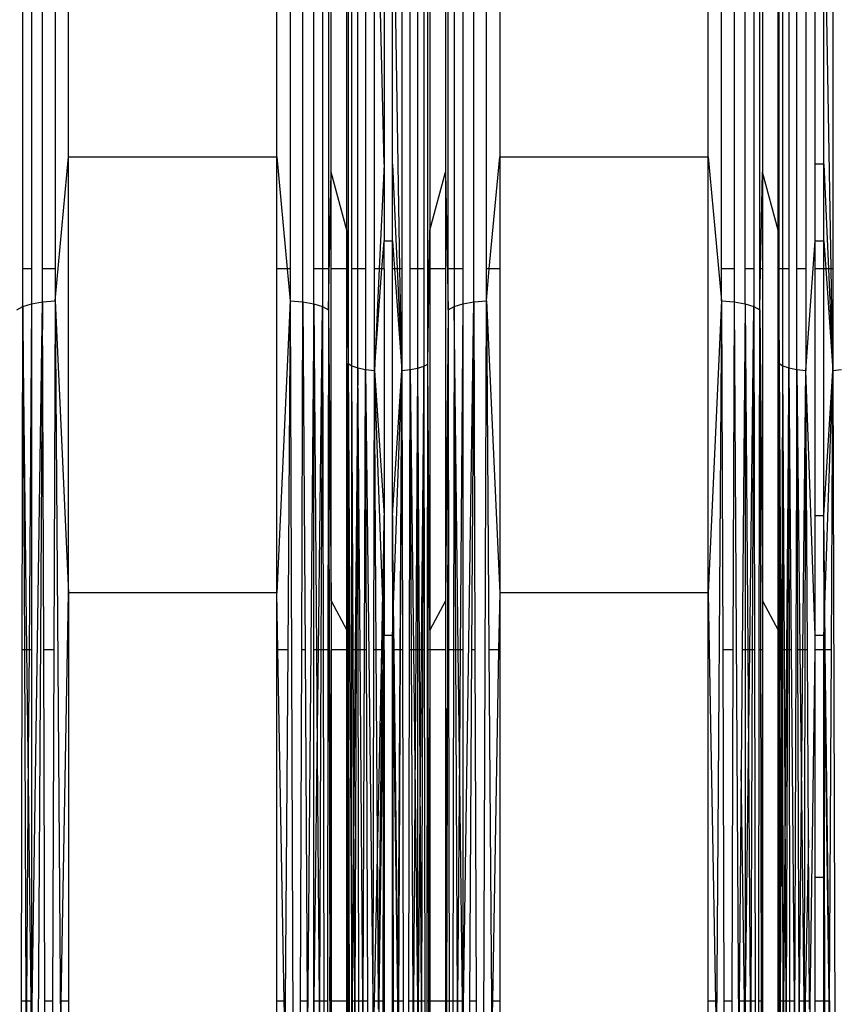
# Model space of a CAD drawing. Units: millimetres. Extents: x -9947 to 6001, y -5818 to 4709.
# Drawn here: x -3747 to -3656, y -1791 to -1683 of the extents above; entities that cross this region are included whole.
import ezdxf

# ---------------------------------------------------------------- set-up
doc = ezdxf.new("R2010")
doc.units = ezdxf.units.MM
doc.layers.add('Strefa bezpieczna', color=8, linetype='Continuous')
doc.dimstyles.get("Standard").update_dxf_attribs({"dimtxt": 180, "dimasz": 200, "dimexe": 0.18, "dimexo": 0.0625, "dimgap": 200, "dimtad": 0, "dimtih": 1, "dimtoh": 1, "dimdec": 0, "dimlfac": 0.1, "dimzin": 0, "dimdsep": 46, "dimtxsty": 'Standard', "dimcen": 0.09, "dimse1": 1, "dimse2": 1, "dimadec": 0, "dimazin": 0, "dimtfac": 1, "dimtdec": 4, "dimtofl": 0, "dimtmove": 0, "dimatfit": 3, "dimfxl": 1, "dimtolj": 1, "dimtzin": 0, "dimarcsym": 0})

# ---------------------------------------------------------------- blocks, each defined once
blk = doc.blocks.new('*D6')
at = {"layer": 'Defpoints', "color": 0}
for p in [(-5711.02, 3365.62), (-9742.35, -5817.57), (-979.17, -5817.57)]:
    blk.add_point(p, dxfattribs=at)
at = {"layer": 'Strefa bezpieczna', "color": 0, "lineweight": -2}
for p, q in [((-9742.35, 3165.62), (-9742.35, -935.98)), ((-9742.35, -5617.57), (-9742.35, -1515.98))]:
    blk.add_line(p, q, dxfattribs=at)
at = {"layer": 'Strefa bezpieczna', "color": 0}
for points in [[(-9709.01, 3165.62), (-9775.68, 3165.62), (-9742.35, 3365.62)], [(-9775.68, -5617.57), (-9709.01, -5617.57), (-9742.35, -5817.57)]]:
    blk.add_solid(points, dxfattribs=at)
at = {"layer": 'Strefa bezpieczna', "color": 0, "insert": (-9742.35, -1225.98), "char_height": 180, "attachment_point": 5}
blk.add_mtext('\\A1;918', dxfattribs=at)
blk = doc.blocks.new('*D7')
at = {"layer": 'Defpoints', "color": 0}
for p in [(-5218.65, 1402.02), (-8753.19, -3853.72), (-1057.07, -3853.72)]:
    blk.add_point(p, dxfattribs=at)
at = {"layer": 'Strefa bezpieczna', "color": 0, "lineweight": -2}
for p, q in [((-8753.19, 1202.02), (-8753.19, -935.85)), ((-8753.19, -3653.72), (-8753.19, -1515.85))]:
    blk.add_line(p, q, dxfattribs=at)
at = {"layer": 'Strefa bezpieczna', "color": 0}
for points in [[(-8719.86, 1202.02), (-8786.53, 1202.02), (-8753.19, 1402.02)], [(-8786.53, -3653.72), (-8719.86, -3653.72), (-8753.19, -3853.72)]]:
    blk.add_solid(points, dxfattribs=at)
at = {"layer": 'Strefa bezpieczna', "color": 0, "insert": (-8753.19, -1225.85), "char_height": 180, "attachment_point": 5}
blk.add_mtext('\\A1;526', dxfattribs=at)

msp = doc.modelspace()

# ---------------------------------------------------------------- linework, layer by layer
for p, q in [((-3715.33, -1713.73), (-3715.33, -1637.93)), ((-3696.5, -1713.73), (-3696.5, -1637.93)), ((-3741.14, -1697.73), (-3741.14, -1652.06)), ((-3670.68, -1697.73), (-3670.68, -1652.06)), ((-3746.16, -1710.09), (-3746.16, -1670.22)), ((-3745.2, -1670.22), (-3745.2, -1710.09)), ((-3744, -1710.09), (-3744, -1670.22)), ((-3742.61, -1670.22), (-3742.61, -1710.09)), ((-3718.18, -1697.73), (-3718.18, -1670.22)), ((-3716.71, -1670.22), (-3716.71, -1710.09)), ((-3714.12, -1710.09), (-3714.12, -1670.22)), ((-3713.16, -1670.22), (-3713.16, -1710.09)), ((-3712.51, -1670.22), (-3712.51, -1710.09)), ((-3712.2, -1699.43), (-3712.2, -1670.22)), ((-3710.48, -1705.83), (-3710.48, -1670.22)), ((-3710.35, -1670.22), (-3710.35, -1710.09)), ((-3709.94, -1710.09), (-3709.94, -1670.22)), ((-3709.29, -1710.09), (-3709.29, -1670.22)), ((-3708.43, -1670.22), (-3708.43, -1710.09)), ((-3707.44, -1710.09), (-3707.44, -1670.22)), ((-3706.38, -1698.53), (-3707.03, -1670.22)), ((-3706.38, -1670.22), (-3706.38, -1698.53)), ((-3705.45, -1698.53), (-3705.45, -1670.22)), ((-3704.63, -1710.09), (-3705.31, -1670.22)), ((-3704.44, -1670.22), (-3704.44, -1710.09)), ((-3703.49, -1710.09), (-3703.49, -1670.22)), ((-3702.66, -1710.09), (-3702.66, -1670.22)), ((-3702.01, -1670.22), (-3702.01, -1710.09)), ((-3701.56, -1710.09), (-3701.56, -1670.22)), ((-3701.35, -1670.22), (-3701.35, -1705.83)), ((-3699.62, -1670.22), (-3699.62, -1699.43)), ((-3699.32, -1710.09), (-3699.32, -1670.22)), ((-3698.66, -1670.22), (-3698.66, -1710.09)), ((-3697.7, -1670.22), (-3697.7, -1710.09)), ((-3695.11, -1710.09), (-3695.11, -1670.22)), ((-3693.64, -1670.22), (-3693.64, -1697.73)), ((-3669.21, -1710.09), (-3669.21, -1670.22)), ((-3667.83, -1670.22), (-3667.83, -1710.09)), ((-3666.62, -1710.09), (-3666.62, -1670.22)), ((-3665.66, -1670.22), (-3665.66, -1710.09)), ((-3665.01, -1710.09), (-3665.01, -1670.22)), ((-3664.7, -1670.22), (-3664.7, -1699.43)), ((-3662.98, -1705.83), (-3662.98, -1670.22)), ((-3662.85, -1710.09), (-3662.85, -1670.22)), ((-3662.44, -1710.09), (-3662.44, -1670.22)), ((-3661.79, -1670.22), (-3661.79, -1710.09)), ((-3660.93, -1710.09), (-3660.93, -1670.22)), ((-3659.94, -1670.22), (-3659.94, -1710.09)), ((-3658.88, -1698.53), (-3658.88, -1670.22)), ((-3657.95, -1698.53), (-3657.95, -1670.22)), ((-3657.13, -1710.09), (-3657.81, -1670.22)), ((-3656.94, -1670.22), (-3656.94, -1710.09)), ((-3742.61, -1713.59), (-3741.14, -1697.73)), ((-3741.14, -1745.79), (-3741.14, -1697.73)), ((-3741.14, -1697.73), (-3718.18, -1697.73)), ((-3718.18, -1710.09), (-3718.18, -1697.73)), ((-3718.18, -1697.73), (-3717.04, -1710.09)), ((-3694.79, -1710.09), (-3693.64, -1697.73)), ((-3693.64, -1697.73), (-3670.68, -1697.73)), ((-3693.64, -1697.73), (-3693.64, -1710.09)), ((-3670.68, -1745.79), (-3670.68, -1697.73)), ((-3670.68, -1697.73), (-3669.21, -1713.59)), ((-3706.38, -1698.53), (-3706.92, -1710.09)), ((-3706.38, -1698.53), (-3706.38, -1707)), ((-3705.45, -1698.53), (-3704.94, -1710.09)), ((-3705.45, -1707), (-3705.45, -1698.53)), ((-3657.95, -1698.53), (-3658.88, -1698.53)), ((-3658.88, -1707), (-3658.88, -1698.53)), ((-3657.95, -1707), (-3657.95, -1698.53)), ((-3657.95, -1698.53), (-3657.44, -1710.09)), ((-3712.51, -1714.59), (-3712.2, -1699.43)), ((-3710.48, -1705.83), (-3712.2, -1699.43)), ((-3712.2, -1710.09), (-3712.2, -1699.43)), ((-3701.35, -1705.83), (-3699.62, -1699.43)), ((-3699.62, -1699.43), (-3699.32, -1714.59)), ((-3699.62, -1699.43), (-3699.62, -1710.09)), ((-3664.92, -1710.09), (-3664.7, -1699.43)), ((-3662.98, -1705.83), (-3664.7, -1699.43)), ((-3664.7, -1699.43), (-3664.7, -1710.09)), ((-3710.48, -1710.09), (-3710.48, -1705.83)), ((-3710.48, -1705.83), (-3710.44, -1710.09)), ((-3701.41, -1710.09), (-3701.35, -1705.83)), ((-3701.35, -1705.83), (-3701.35, -1710.09)), ((-3662.98, -1710.09), (-3662.98, -1705.83)), ((-3662.98, -1705.83), (-3662.94, -1710.09)), ((-3706.61, -1710.09), (-3706.38, -1707)), ((-3706.38, -1707), (-3705.45, -1707)), ((-3706.38, -1710.09), (-3706.38, -1707)), ((-3705.45, -1707), (-3705.23, -1710.09)), ((-3705.45, -1710.09), (-3705.45, -1707)), ((-3659.94, -1721.27), (-3658.88, -1707)), ((-3658.88, -1707), (-3657.95, -1707)), ((-3658.88, -1710.09), (-3658.88, -1707)), ((-3657.95, -1707), (-3657.73, -1710.09)), ((-3657.95, -1710.09), (-3657.95, -1707)), ((-3745.2, -1710.09), (-3746.16, -1710.09)), ((-3746.16, -1714.24), (-3746.16, -1710.09)), ((-3745.2, -1710.09), (-3745.2, -1713.95)), ((-3742.61, -1710.09), (-3744, -1710.09)), ((-3744, -1713.73), (-3744, -1710.09)), ((-3742.61, -1710.09), (-3742.61, -1713.59)), ((-3717.04, -1710.09), (-3718.18, -1710.09)), ((-3718.18, -1745.79), (-3718.18, -1710.09)), ((-3716.71, -1710.09), (-3717.04, -1710.09)), ((-3717.04, -1710.09), (-3716.71, -1713.59)), ((-3716.71, -1710.09), (-3716.71, -1713.59)), ((-3713.16, -1710.09), (-3714.12, -1710.09)), ((-3714.12, -1713.95), (-3714.12, -1710.09)), ((-3712.51, -1710.09), (-3713.16, -1710.09)), ((-3713.16, -1710.09), (-3713.16, -1714.24)), ((-3712.51, -1710.09), (-3712.51, -1714.59)), ((-3712.2, -1746.65), (-3712.2, -1710.09)), ((-3710.48, -1710.09), (-3712.2, -1710.09)), ((-3710.48, -1749.89), (-3710.48, -1710.09)), ((-3710.44, -1710.09), (-3710.48, -1710.09)), ((-3710.35, -1710.09), (-3710.44, -1710.09)), ((-3710.44, -1710.09), (-3710.35, -1720.51)), ((-3710.35, -1710.09), (-3710.35, -1720.51)), ((-3709.29, -1710.09), (-3709.94, -1710.09)), ((-3709.94, -1720.77), (-3709.94, -1710.09)), ((-3708.43, -1710.09), (-3709.29, -1710.09)), ((-3709.29, -1720.99), (-3709.29, -1710.09)), ((-3708.43, -1710.09), (-3708.43, -1721.16)), ((-3706.92, -1710.09), (-3707.44, -1710.09)), ((-3706.92, -1710.09), (-3707.44, -1721.27)), ((-3707.44, -1721.27), (-3707.44, -1710.09)), ((-3707.44, -1721.27), (-3706.61, -1710.09)), ((-3706.61, -1710.09), (-3706.92, -1710.09)), ((-3706.38, -1710.09), (-3706.61, -1710.09)), ((-3706.38, -1710.09), (-3706.38, -1737.27)), ((-3705.45, -1737.27), (-3705.45, -1710.09)), ((-3705.23, -1710.09), (-3705.45, -1710.09)), ((-3705.23, -1710.09), (-3704.44, -1721.27)), ((-3704.94, -1710.09), (-3705.23, -1710.09)), ((-3704.94, -1710.09), (-3704.44, -1721.27)), ((-3704.63, -1710.09), (-3704.94, -1710.09)), ((-3704.44, -1710.09), (-3704.63, -1710.09)), ((-3704.44, -1721.27), (-3704.63, -1710.09)), ((-3704.44, -1710.09), (-3704.44, -1721.27)), ((-3702.66, -1710.09), (-3703.49, -1710.09)), ((-3703.49, -1721.17), (-3703.49, -1710.09)), ((-3702.01, -1710.09), (-3702.66, -1710.09)), ((-3702.66, -1721.02), (-3702.66, -1710.09)), ((-3702.01, -1710.09), (-3702.01, -1720.82)), ((-3701.41, -1710.09), (-3701.56, -1710.09)), ((-3701.56, -1720.58), (-3701.41, -1710.09)), ((-3701.56, -1720.58), (-3701.56, -1710.09)), ((-3701.35, -1710.09), (-3701.41, -1710.09)), ((-3701.35, -1710.09), (-3701.35, -1749.89)), ((-3699.62, -1710.09), (-3701.35, -1710.09)), ((-3699.62, -1710.09), (-3699.62, -1746.65)), ((-3698.66, -1710.09), (-3699.32, -1710.09)), ((-3699.32, -1714.59), (-3699.32, -1710.09)), ((-3697.7, -1710.09), (-3698.66, -1710.09)), ((-3698.66, -1710.09), (-3698.66, -1714.24)), ((-3697.7, -1710.09), (-3697.7, -1713.95)), ((-3694.79, -1710.09), (-3695.11, -1710.09)), ((-3695.11, -1713.59), (-3695.11, -1710.09)), ((-3695.11, -1713.59), (-3694.79, -1710.09)), ((-3693.64, -1710.09), (-3694.79, -1710.09)), ((-3693.64, -1710.09), (-3693.64, -1745.79)), ((-3667.83, -1710.09), (-3669.21, -1710.09)), ((-3669.21, -1713.59), (-3669.21, -1710.09)), ((-3667.83, -1710.09), (-3667.83, -1713.73)), ((-3665.66, -1710.09), (-3666.62, -1710.09)), ((-3666.62, -1713.95), (-3666.62, -1710.09)), ((-3665.66, -1710.09), (-3665.66, -1714.24)), ((-3664.92, -1710.09), (-3665.01, -1710.09)), ((-3665.01, -1714.59), (-3665.01, -1710.09)), ((-3665.01, -1714.59), (-3664.92, -1710.09)), ((-3664.7, -1710.09), (-3664.92, -1710.09)), ((-3664.7, -1710.09), (-3664.7, -1746.65)), ((-3662.98, -1749.89), (-3662.98, -1710.09)), ((-3662.94, -1710.09), (-3662.98, -1710.09)), ((-3662.94, -1710.09), (-3662.85, -1720.51)), ((-3662.85, -1710.09), (-3662.94, -1710.09)), ((-3662.85, -1720.51), (-3662.85, -1710.09)), ((-3662.44, -1710.09), (-3662.85, -1710.09)), ((-3661.79, -1710.09), (-3662.44, -1710.09)), ((-3662.44, -1720.77), (-3662.44, -1710.09)), ((-3661.79, -1710.09), (-3661.79, -1720.99)), ((-3659.94, -1710.09), (-3660.93, -1710.09)), ((-3660.93, -1721.16), (-3660.93, -1710.09)), ((-3659.94, -1710.09), (-3659.94, -1721.27)), ((-3657.95, -1710.09), (-3658.88, -1710.09)), ((-3658.88, -1737.27), (-3658.88, -1710.09)), ((-3657.73, -1710.09), (-3657.95, -1710.09)), ((-3657.95, -1737.27), (-3657.95, -1710.09)), ((-3657.73, -1710.09), (-3656.94, -1721.27)), ((-3657.44, -1710.09), (-3657.73, -1710.09)), ((-3657.44, -1710.09), (-3656.94, -1721.27)), ((-3657.13, -1710.09), (-3657.44, -1710.09)), ((-3656.94, -1721.27), (-3657.13, -1710.09)), ((-3656.94, -1710.09), (-3657.13, -1710.09)), ((-3656.94, -1710.09), (-3656.94, -1721.27)), ((-3746.82, -1714.59), (-3746.16, -1714.24)), ((-3746.24, -1752.05), (-3746.16, -1714.24)), ((-3746.16, -1714.24), (-3745.2, -1713.95)), ((-3746.16, -1714.24), (-3746, -1752.05)), ((-3745.72, -1752.05), (-3746.16, -1714.24)), ((-3745.2, -1713.95), (-3745.49, -1752.05)), ((-3745.2, -1713.95), (-3744, -1713.73)), ((-3745.2, -1795.07), (-3744, -1713.73)), ((-3745.2, -1713.95), (-3745.2, -1752.05)), ((-3744, -1713.73), (-3744.51, -1795.07)), ((-3744, -1713.73), (-3742.61, -1713.59)), ((-3743.87, -1752.05), (-3744, -1713.73)), ((-3742.61, -1713.59), (-3742.75, -1752.05)), ((-3742.61, -1713.59), (-3741.14, -1745.79)), ((-3742.61, -1713.59), (-3742.03, -1795.07)), ((-3716.71, -1713.59), (-3718.18, -1745.79)), ((-3716.71, -1713.59), (-3716.99, -1752.05)), ((-3716.71, -1713.59), (-3715.33, -1713.73)), ((-3716.71, -1713.59), (-3716.42, -1795.07)), ((-3715.45, -1752.05), (-3715.33, -1713.73)), ((-3715.33, -1713.73), (-3714.12, -1713.95)), ((-3715.33, -1713.73), (-3715.09, -1752.05)), ((-3714.12, -1713.95), (-3714.82, -1795.07)), ((-3714.12, -1713.95), (-3713.16, -1714.24)), ((-3714.12, -1752.05), (-3714.12, -1713.95)), ((-3714.12, -1713.95), (-3713.83, -1752.05)), ((-3713.61, -1752.05), (-3713.16, -1714.24)), ((-3713.16, -1714.24), (-3713.33, -1752.05)), ((-3713.16, -1714.24), (-3712.51, -1714.59)), ((-3713.16, -1714.24), (-3713.09, -1752.05)), ((-3699.32, -1714.59), (-3698.66, -1714.24)), ((-3698.66, -1714.24), (-3698.74, -1752.05)), ((-3698.66, -1714.24), (-3697.7, -1713.95)), ((-3698.66, -1714.24), (-3698.5, -1752.05)), ((-3698.22, -1752.05), (-3698.66, -1714.24)), ((-3697.7, -1713.95), (-3697.99, -1752.05)), ((-3697.7, -1713.95), (-3696.5, -1713.73)), ((-3697.7, -1795.07), (-3696.5, -1713.73)), ((-3697.7, -1713.95), (-3697.7, -1752.05)), ((-3696.5, -1713.73), (-3696.74, -1752.05)), ((-3696.5, -1713.73), (-3695.11, -1713.59)), ((-3696.5, -1713.73), (-3696.37, -1752.05)), ((-3695.4, -1795.07), (-3695.11, -1713.59)), ((-3695.11, -1713.59), (-3693.64, -1745.79)), ((-3695.11, -1713.59), (-3694.84, -1752.05)), ((-3669.21, -1713.59), (-3670.68, -1745.79)), ((-3669.21, -1713.59), (-3669.79, -1795.07)), ((-3669.21, -1713.59), (-3667.83, -1713.73)), ((-3669.21, -1713.59), (-3669.08, -1752.05)), ((-3667.83, -1713.73), (-3667.95, -1752.05)), ((-3667.83, -1713.73), (-3666.62, -1713.95)), ((-3667.83, -1713.73), (-3667.32, -1795.07)), ((-3666.62, -1713.95), (-3666.95, -1752.05)), ((-3666.62, -1713.95), (-3665.66, -1714.24)), ((-3666.62, -1713.95), (-3666.62, -1752.05)), ((-3666.62, -1713.95), (-3666.33, -1752.05)), ((-3666.11, -1752.05), (-3665.66, -1714.24)), ((-3665.66, -1714.24), (-3665.83, -1752.05)), ((-3665.66, -1714.24), (-3665.01, -1714.59)), ((-3665.66, -1714.24), (-3665.59, -1752.05)), ((-3712.51, -1714.59), (-3712.56, -1752.05)), ((-3712.51, -1714.59), (-3712.2, -1746.65)), ((-3712.51, -1714.59), (-3712.35, -1790.75)), ((-3699.32, -1714.59), (-3699.62, -1746.65)), ((-3699.32, -1714.59), (-3699.39, -1752.05)), ((-3699.32, -1714.59), (-3699.27, -1752.05)), ((-3665.06, -1752.05), (-3665.01, -1714.59)), ((-3665.01, -1714.59), (-3664.7, -1746.65)), ((-3665.01, -1714.59), (-3664.93, -1752.05)), ((-3710.48, -1749.89), (-3710.35, -1720.51)), ((-3710.35, -1720.51), (-3710.4, -1752.05)), ((-3710.35, -1720.51), (-3710.36, -1752.05)), ((-3710.35, -1720.51), (-3709.94, -1720.77)), ((-3710.2, -1795.07), (-3710.35, -1720.51)), ((-3710.35, -1720.51), (-3709.93, -1790.75)), ((-3709.94, -1720.77), (-3709.29, -1720.99)), ((-3709.94, -1752.05), (-3709.94, -1720.77)), ((-3709.79, -1752.05), (-3709.94, -1720.77)), ((-3702.66, -1721.02), (-3702.01, -1720.82)), ((-3702.01, -1720.82), (-3702.28, -1752.05)), ((-3702.11, -1752.05), (-3702.01, -1720.82)), ((-3702.01, -1720.82), (-3701.56, -1720.58)), ((-3702.01, -1720.82), (-3701.96, -1752.05)), ((-3701.59, -1752.05), (-3701.56, -1720.58)), ((-3701.35, -1749.89), (-3701.56, -1720.58)), ((-3701.51, -1752.05), (-3701.56, -1720.58)), ((-3662.98, -1749.89), (-3662.85, -1720.51)), ((-3662.85, -1720.51), (-3662.9, -1752.05)), ((-3662.86, -1752.05), (-3662.85, -1720.51)), ((-3662.85, -1720.51), (-3662.44, -1720.77)), ((-3662.79, -1752.05), (-3662.85, -1720.51)), ((-3662.85, -1720.51), (-3662.67, -1752.05)), ((-3662.55, -1752.05), (-3662.44, -1720.77)), ((-3662.44, -1720.77), (-3661.79, -1720.99)), ((-3662.44, -1752.05), (-3662.44, -1720.77)), ((-3662.29, -1752.05), (-3662.44, -1720.77)), ((-3709.29, -1720.99), (-3709.56, -1752.05)), ((-3709.41, -1752.05), (-3709.29, -1720.99)), ((-3709.29, -1720.99), (-3708.43, -1721.16)), ((-3709.03, -1752.05), (-3709.29, -1720.99)), ((-3709.23, -1752.05), (-3709.29, -1720.99)), ((-3708.54, -1752.05), (-3708.43, -1721.16)), ((-3708.43, -1721.16), (-3707.44, -1721.27)), ((-3708.43, -1721.16), (-3707.58, -1795.07)), ((-3708.32, -1752.05), (-3708.43, -1721.16)), ((-3707.5, -1752.05), (-3707.44, -1721.27)), ((-3707.44, -1721.27), (-3706.38, -1737.27)), ((-3706.55, -1745.67), (-3707.44, -1721.27)), ((-3707.25, -1752.05), (-3707.44, -1721.27)), ((-3705.45, -1737.27), (-3704.44, -1721.27)), ((-3705.34, -1747.16), (-3704.44, -1721.27)), ((-3704.83, -1790.75), (-3704.44, -1721.27)), ((-3704.58, -1752.05), (-3704.44, -1721.27)), ((-3704.44, -1721.27), (-3703.49, -1721.17)), ((-3704.44, -1721.27), (-3704.36, -1752.05)), ((-3703.57, -1752.05), (-3703.49, -1721.17)), ((-3703.49, -1721.17), (-3702.66, -1721.02)), ((-3703.35, -1752.05), (-3703.49, -1721.17)), ((-3703.49, -1721.17), (-3703.15, -1752.05)), ((-3702.86, -1752.05), (-3702.66, -1721.02)), ((-3702.66, -1752.05), (-3702.66, -1721.02)), ((-3702.49, -1752.05), (-3702.66, -1721.02)), ((-3661.79, -1720.99), (-3662.06, -1752.05)), ((-3661.91, -1752.05), (-3661.79, -1720.99)), ((-3661.79, -1720.99), (-3660.93, -1721.16)), ((-3661.79, -1720.99), (-3661.53, -1752.05)), ((-3661.73, -1752.05), (-3661.79, -1720.99)), ((-3660.93, -1721.16), (-3661.18, -1795.07)), ((-3660.93, -1721.16), (-3659.94, -1721.27)), ((-3660.82, -1752.05), (-3660.93, -1721.16)), ((-3660.93, -1721.16), (-3660.58, -1752.05)), ((-3660.24, -1752.05), (-3659.94, -1721.27)), ((-3660, -1752.05), (-3659.94, -1721.27)), ((-3658.88, -1750.48), (-3659.94, -1721.27)), ((-3659.75, -1752.05), (-3659.94, -1721.27)), ((-3657.95, -1737.27), (-3656.94, -1721.27)), ((-3657.84, -1747.16), (-3656.94, -1721.27)), ((-3657.11, -1752.05), (-3656.94, -1721.27)), ((-3656.94, -1721.27), (-3655.99, -1721.17)), ((-3656.94, -1721.27), (-3656.74, -1795.07)), ((-3706.38, -1737.27), (-3706.55, -1745.67)), ((-3706.49, -1747.29), (-3706.38, -1737.27)), ((-3706.4, -1749.76), (-3706.38, -1737.27)), ((-3706.38, -1737.27), (-3706.38, -1750.48)), ((-3705.45, -1737.27), (-3705.45, -1750.48)), ((-3705.34, -1747.16), (-3705.45, -1737.27)), ((-3705.42, -1749.72), (-3705.45, -1737.27)), ((-3658.88, -1737.27), (-3657.95, -1737.27)), ((-3658.88, -1750.48), (-3658.88, -1737.27)), ((-3657.84, -1747.16), (-3657.95, -1737.27)), ((-3657.92, -1749.72), (-3657.95, -1737.27)), ((-3741.26, -1752.05), (-3741.14, -1745.79)), ((-3718.18, -1745.79), (-3741.14, -1745.79)), ((-3741.14, -1745.79), (-3741.14, -1752.05)), ((-3718.18, -1752.05), (-3718.18, -1745.79)), ((-3718.07, -1752.05), (-3718.18, -1745.79)), ((-3706.55, -1745.67), (-3706.68, -1752.05)), ((-3706.49, -1747.29), (-3706.55, -1745.67)), ((-3693.64, -1745.79), (-3693.76, -1752.05)), ((-3670.68, -1745.79), (-3693.64, -1745.79)), ((-3693.64, -1745.79), (-3693.64, -1752.05)), ((-3670.68, -1745.79), (-3670.57, -1752.05)), ((-3670.68, -1752.05), (-3670.68, -1745.79)), ((-3712.2, -1746.65), (-3712.22, -1752.05)), ((-3712.2, -1746.65), (-3710.48, -1749.89)), ((-3699.62, -1746.65), (-3701.35, -1749.89)), ((-3699.62, -1746.65), (-3699.62, -1752.05)), ((-3664.7, -1746.65), (-3662.98, -1749.89)), ((-3664.7, -1746.65), (-3664.7, -1752.05)), ((-3706.55, -1752.05), (-3706.49, -1747.29)), ((-3706.4, -1749.76), (-3706.49, -1747.29)), ((-3705.42, -1749.72), (-3705.34, -1747.16)), ((-3705.28, -1752.05), (-3705.34, -1747.16)), ((-3657.92, -1749.72), (-3657.84, -1747.16)), ((-3657.78, -1752.05), (-3657.84, -1747.16)), ((-3710.47, -1752.05), (-3710.48, -1749.89)), ((-3706.41, -1752.05), (-3706.4, -1749.76)), ((-3706.38, -1750.48), (-3706.4, -1749.76)), ((-3705.45, -1750.48), (-3705.42, -1749.72)), ((-3705.42, -1752.05), (-3705.42, -1749.72)), ((-3701.35, -1749.89), (-3701.35, -1752.05)), ((-3662.98, -1752.05), (-3662.98, -1749.89)), ((-3657.95, -1750.48), (-3657.92, -1749.72)), ((-3706.41, -1752.05), (-3706.38, -1750.48)), ((-3705.45, -1750.48), (-3706.38, -1750.48)), ((-3706.38, -1752.05), (-3706.38, -1750.48)), ((-3705.45, -1752.05), (-3705.45, -1750.48)), ((-3657.95, -1750.48), (-3658.88, -1750.48)), ((-3658.88, -1752.05), (-3658.88, -1750.48)), ((-3657.95, -1750.69), (-3657.95, -1750.48)), ((-3657.95, -1752.05), (-3657.95, -1750.69)), ((-3657.92, -1752.05), (-3657.95, -1750.69)), ((-3746.31, -1790.75), (-3746.24, -1752.05)), ((-3746, -1752.05), (-3746.24, -1752.05)), ((-3746, -1752.05), (-3745.83, -1790.75)), ((-3745.72, -1752.05), (-3746, -1752.05)), ((-3745.49, -1752.05), (-3745.72, -1752.05)), ((-3745.58, -1763.62), (-3745.72, -1752.05)), ((-3745.49, -1752.05), (-3745.58, -1763.62)), ((-3745.2, -1752.05), (-3745.49, -1752.05)), ((-3745.2, -1752.05), (-3745.2, -1790.75)), ((-3742.75, -1752.05), (-3743.87, -1752.05)), ((-3743.75, -1790.75), (-3743.87, -1752.05)), ((-3742.75, -1752.05), (-3742.89, -1790.75)), ((-3741.95, -1790.75), (-3741.26, -1752.05)), ((-3741.14, -1752.05), (-3741.26, -1752.05)), ((-3741.14, -1752.05), (-3741.14, -1790.75)), ((-3718.07, -1752.05), (-3718.18, -1752.05)), ((-3718.18, -1790.75), (-3718.18, -1752.05)), ((-3716.99, -1752.05), (-3718.07, -1752.05)), ((-3717.37, -1790.75), (-3718.07, -1752.05)), ((-3716.99, -1752.05), (-3717.26, -1790.75)), ((-3715.58, -1790.75), (-3715.45, -1752.05)), ((-3715.09, -1752.05), (-3715.45, -1752.05)), ((-3715.09, -1752.05), (-3714.85, -1790.75)), ((-3713.83, -1752.05), (-3714.12, -1752.05)), ((-3714.12, -1790.75), (-3714.12, -1752.05)), ((-3713.61, -1752.05), (-3713.83, -1752.05)), ((-3713.83, -1752.05), (-3713.75, -1763.62)), ((-3713.75, -1763.62), (-3713.61, -1752.05)), ((-3713.33, -1752.05), (-3713.61, -1752.05)), ((-3713.33, -1752.05), (-3713.49, -1790.75)), ((-3713.09, -1752.05), (-3713.33, -1752.05)), ((-3712.56, -1752.05), (-3713.09, -1752.05)), ((-3713.09, -1752.05), (-3713.01, -1790.75)), ((-3712.56, -1752.05), (-3712.61, -1790.75)), ((-3712.35, -1790.75), (-3712.22, -1752.05)), ((-3710.47, -1752.05), (-3712.22, -1752.05)), ((-3712.22, -1752.05), (-3712.2, -1790.75)), ((-3710.4, -1752.05), (-3710.47, -1752.05)), ((-3710.47, -1790.75), (-3710.47, -1752.05)), ((-3710.47, -1752.05), (-3710.44, -1769.91)), ((-3710.4, -1752.05), (-3710.44, -1769.91)), ((-3710.36, -1752.05), (-3710.4, -1752.05)), ((-3710.36, -1752.05), (-3710.38, -1790.75)), ((-3709.93, -1790.75), (-3709.94, -1752.05)), ((-3709.79, -1752.05), (-3709.94, -1752.05)), ((-3709.56, -1752.05), (-3709.79, -1752.05)), ((-3709.71, -1769.35), (-3709.79, -1752.05)), ((-3709.56, -1752.05), (-3709.71, -1769.35)), ((-3709.41, -1752.05), (-3709.56, -1752.05)), ((-3709.56, -1790.75), (-3709.41, -1752.05)), ((-3709.23, -1752.05), (-3709.41, -1752.05)), ((-3709.17, -1790.75), (-3709.23, -1752.05)), ((-3709.03, -1752.05), (-3709.23, -1752.05)), ((-3708.72, -1790.75), (-3709.03, -1752.05)), ((-3708.54, -1752.05), (-3709.03, -1752.05)), ((-3708.67, -1790.75), (-3708.54, -1752.05)), ((-3708.32, -1752.05), (-3708.54, -1752.05)), ((-3708.17, -1790.75), (-3708.32, -1752.05)), ((-3707.57, -1790.75), (-3707.5, -1752.05)), ((-3707.25, -1752.05), (-3707.5, -1752.05)), ((-3707.12, -1773.01), (-3707.25, -1752.05)), ((-3706.68, -1752.05), (-3707.25, -1752.05)), ((-3706.68, -1752.05), (-3707.12, -1773.01)), ((-3707, -1790.75), (-3706.55, -1752.05)), ((-3706.55, -1752.05), (-3706.68, -1752.05)), ((-3706.41, -1752.05), (-3706.55, -1752.05)), ((-3706.38, -1752.05), (-3706.41, -1752.05)), ((-3706.41, -1752.9), (-3706.41, -1752.05)), ((-3706.38, -1752.05), (-3706.38, -1777.17)), ((-3705.42, -1752.05), (-3705.45, -1752.05)), ((-3705.45, -1752.05), (-3705.42, -1752.9)), ((-3705.45, -1790.75), (-3705.45, -1752.05)), ((-3705.28, -1752.05), (-3705.42, -1752.05)), ((-3705.42, -1752.9), (-3705.42, -1752.05)), ((-3704.58, -1752.05), (-3705.28, -1752.05)), ((-3704.83, -1790.75), (-3705.28, -1752.05)), ((-3704.76, -1790.75), (-3704.58, -1752.05)), ((-3704.36, -1752.05), (-3704.58, -1752.05)), ((-3704.36, -1752.05), (-3704.26, -1790.75)), ((-3703.66, -1790.75), (-3703.57, -1752.05)), ((-3703.35, -1752.05), (-3703.57, -1752.05)), ((-3703.15, -1752.05), (-3703.35, -1752.05)), ((-3703.16, -1790.75), (-3703.35, -1752.05)), ((-3702.86, -1752.05), (-3703.15, -1752.05)), ((-3703.15, -1752.05), (-3702.97, -1767.95)), ((-3702.97, -1767.95), (-3702.86, -1752.05)), ((-3702.66, -1752.05), (-3702.86, -1752.05)), ((-3702.66, -1790.75), (-3702.66, -1752.05)), ((-3702.49, -1752.05), (-3702.66, -1752.05)), ((-3702.41, -1766.25), (-3702.49, -1752.05)), ((-3702.28, -1752.05), (-3702.49, -1752.05)), ((-3702.28, -1752.05), (-3702.41, -1766.25)), ((-3702.11, -1752.05), (-3702.28, -1752.05)), ((-3702.23, -1790.75), (-3702.11, -1752.05)), ((-3701.96, -1752.05), (-3702.11, -1752.05)), ((-3701.96, -1752.05), (-3701.9, -1790.75)), ((-3701.62, -1790.75), (-3701.59, -1752.05)), ((-3701.51, -1752.05), (-3701.59, -1752.05)), ((-3701.35, -1752.05), (-3701.51, -1752.05)), ((-3701.45, -1790.75), (-3701.51, -1752.05)), ((-3701.35, -1752.05), (-3701.45, -1790.75)), ((-3699.62, -1752.05), (-3701.35, -1752.05)), ((-3701.35, -1752.05), (-3701.35, -1790.75)), ((-3699.62, -1752.05), (-3699.62, -1790.75)), ((-3699.62, -1752.05), (-3699.49, -1790.75)), ((-3699.39, -1752.05), (-3699.49, -1790.75)), ((-3699.27, -1752.05), (-3699.39, -1752.05)), ((-3698.74, -1752.05), (-3699.27, -1752.05)), ((-3699.27, -1752.05), (-3699.22, -1790.75)), ((-3698.74, -1752.05), (-3698.81, -1790.75)), ((-3698.5, -1752.05), (-3698.74, -1752.05)), ((-3698.5, -1752.05), (-3698.33, -1790.75)), ((-3698.22, -1752.05), (-3698.5, -1752.05)), ((-3698.08, -1763.62), (-3698.22, -1752.05)), ((-3697.99, -1752.05), (-3698.22, -1752.05)), ((-3697.99, -1752.05), (-3698.08, -1763.62)), ((-3697.7, -1752.05), (-3697.99, -1752.05)), ((-3697.7, -1752.05), (-3697.7, -1790.75)), ((-3696.74, -1752.05), (-3696.98, -1790.75)), ((-3696.37, -1752.05), (-3696.74, -1752.05)), ((-3696.37, -1752.05), (-3696.25, -1790.75)), ((-3693.76, -1752.05), (-3694.84, -1752.05)), ((-3694.84, -1752.05), (-3694.56, -1790.75)), ((-3693.76, -1752.05), (-3694.45, -1790.75)), ((-3693.64, -1752.05), (-3693.76, -1752.05)), ((-3693.64, -1752.05), (-3693.64, -1790.75)), ((-3670.57, -1752.05), (-3670.68, -1752.05)), ((-3670.68, -1790.75), (-3670.68, -1752.05)), ((-3670.57, -1752.05), (-3669.87, -1790.75)), ((-3667.95, -1752.05), (-3669.08, -1752.05)), ((-3669.08, -1752.05), (-3668.94, -1790.75)), ((-3667.95, -1752.05), (-3668.08, -1790.75)), ((-3666.95, -1752.05), (-3667.06, -1765.27)), ((-3666.62, -1752.05), (-3666.95, -1752.05)), ((-3666.62, -1752.05), (-3666.62, -1790.75)), ((-3666.33, -1752.05), (-3666.62, -1752.05)), ((-3666.11, -1752.05), (-3666.33, -1752.05)), ((-3666.33, -1752.05), (-3666.25, -1763.62)), ((-3666.25, -1763.62), (-3666.11, -1752.05)), ((-3665.83, -1752.05), (-3666.11, -1752.05)), ((-3665.83, -1752.05), (-3665.99, -1790.75)), ((-3665.59, -1752.05), (-3665.83, -1752.05)), ((-3665.59, -1752.05), (-3665.51, -1790.75)), ((-3665.11, -1790.75), (-3665.06, -1752.05)), ((-3664.93, -1752.05), (-3665.06, -1752.05)), ((-3664.7, -1752.05), (-3664.93, -1752.05)), ((-3664.93, -1752.05), (-3664.83, -1790.75)), ((-3664.7, -1752.05), (-3664.83, -1790.75)), ((-3664.7, -1752.05), (-3664.7, -1790.75)), ((-3662.98, -1790.75), (-3662.98, -1752.05)), ((-3662.9, -1752.05), (-3662.98, -1752.05)), ((-3662.98, -1752.05), (-3662.94, -1769.91)), ((-3662.9, -1752.05), (-3662.94, -1769.91)), ((-3662.86, -1752.05), (-3662.9, -1752.05)), ((-3662.88, -1790.75), (-3662.86, -1752.05)), ((-3662.79, -1752.05), (-3662.86, -1752.05)), ((-3662.71, -1790.75), (-3662.79, -1752.05)), ((-3662.67, -1752.05), (-3662.79, -1752.05)), ((-3662.55, -1752.05), (-3662.67, -1752.05)), ((-3662.67, -1752.05), (-3662.6, -1765.63)), ((-3662.6, -1765.63), (-3662.55, -1752.05)), ((-3662.44, -1752.05), (-3662.55, -1752.05)), ((-3662.43, -1790.75), (-3662.44, -1752.05)), ((-3662.29, -1752.05), (-3662.44, -1752.05)), ((-3662.21, -1769.35), (-3662.29, -1752.05)), ((-3662.06, -1752.05), (-3662.29, -1752.05)), ((-3662.06, -1752.05), (-3662.21, -1769.35)), ((-3662.06, -1790.75), (-3661.91, -1752.05)), ((-3661.91, -1752.05), (-3662.06, -1752.05)), ((-3661.73, -1752.05), (-3661.91, -1752.05)), ((-3661.67, -1790.75), (-3661.73, -1752.05)), ((-3661.53, -1752.05), (-3661.73, -1752.05)), ((-3661.53, -1752.05), (-3661.22, -1790.75)), ((-3660.67, -1790.75), (-3660.82, -1752.05)), ((-3660.58, -1752.05), (-3660.82, -1752.05)), ((-3660.24, -1752.05), (-3660.58, -1752.05)), ((-3660.58, -1752.05), (-3660.39, -1768.13)), ((-3660.39, -1768.13), (-3660.24, -1752.05)), ((-3660, -1752.05), (-3660.24, -1752.05)), ((-3660.07, -1790.75), (-3660, -1752.05)), ((-3659.75, -1752.05), (-3660, -1752.05)), ((-3659.62, -1773.01), (-3659.75, -1752.05)), ((-3659.49, -1795.07), (-3658.88, -1752.05)), ((-3657.95, -1752.05), (-3658.88, -1752.05)), ((-3658.88, -1777.17), (-3658.88, -1752.05)), ((-3657.95, -1777.17), (-3657.95, -1752.05)), ((-3657.92, -1752.05), (-3657.95, -1752.05)), ((-3657.95, -1752.05), (-3657.92, -1752.9)), ((-3657.78, -1752.05), (-3657.92, -1752.05)), ((-3657.92, -1752.9), (-3657.92, -1752.05)), ((-3657.11, -1752.05), (-3657.78, -1752.05)), ((-3657.32, -1790.75), (-3657.78, -1752.05)), ((-3657.32, -1790.75), (-3657.11, -1752.05)), ((-3706.93, -1790.75), (-3706.41, -1752.9)), ((-3706.47, -1790.75), (-3706.41, -1752.9)), ((-3705.34, -1790.75), (-3705.42, -1752.9)), ((-3705.42, -1752.9), (-3704.9, -1790.75)), ((-3657.84, -1790.75), (-3657.92, -1752.9)), ((-3657.92, -1752.9), (-3657.4, -1790.75)), ((-3745.58, -1763.62), (-3745.78, -1790.75)), ((-3745.26, -1790.75), (-3745.58, -1763.62)), ((-3714.07, -1790.75), (-3713.75, -1763.62)), ((-3713.75, -1763.62), (-3713.54, -1790.75)), ((-3698.08, -1763.62), (-3698.28, -1790.75)), ((-3697.76, -1790.75), (-3698.08, -1763.62)), ((-3666.57, -1790.75), (-3666.25, -1763.62)), ((-3666.25, -1763.62), (-3666.04, -1790.75)), ((-3667.06, -1765.27), (-3667.28, -1790.75)), ((-3666.69, -1790.75), (-3667.06, -1765.27)), ((-3702.41, -1766.25), (-3702.63, -1790.75)), ((-3702.27, -1790.75), (-3702.41, -1766.25)), ((-3662.71, -1790.75), (-3662.6, -1765.63)), ((-3662.6, -1765.63), (-3662.43, -1790.75)), ((-3703.12, -1790.75), (-3702.97, -1767.95)), ((-3702.97, -1767.95), (-3702.71, -1790.75)), ((-3660.61, -1790.75), (-3660.39, -1768.13)), ((-3660.39, -1768.13), (-3660.13, -1790.75)), ((-3709.71, -1769.35), (-3709.89, -1790.75)), ((-3709.6, -1790.75), (-3709.71, -1769.35)), ((-3662.21, -1769.35), (-3662.39, -1790.75)), ((-3662.1, -1790.75), (-3662.21, -1769.35)), ((-3710.44, -1769.91), (-3710.47, -1790.75)), ((-3710.44, -1769.91), (-3710.38, -1790.75)), ((-3662.94, -1769.91), (-3662.98, -1790.75)), ((-3662.94, -1769.91), (-3662.88, -1790.75)), ((-3707.12, -1773.01), (-3707.49, -1790.75)), ((-3707, -1790.75), (-3707.12, -1773.01)), ((-3659.62, -1773.01), (-3659.99, -1790.75)), ((-3659.51, -1790.75), (-3659.62, -1773.01)), ((-3706.38, -1777.17), (-3706.47, -1790.75)), ((-3706.38, -1777.17), (-3706.38, -1790.75)), ((-3657.95, -1777.17), (-3658.88, -1777.17)), ((-3658.88, -1790.75), (-3658.88, -1777.17)), ((-3657.94, -1790.75), (-3657.95, -1777.17)), ((-3746.32, -1795.07), (-3746.31, -1790.75)), ((-3746.31, -1790.75), (-3745.83, -1790.75)), ((-3745.83, -1790.75), (-3745.81, -1795.07)), ((-3745.83, -1790.75), (-3745.78, -1790.75)), ((-3745.78, -1790.75), (-3745.81, -1795.07)), ((-3745.78, -1790.75), (-3745.26, -1790.75)), ((-3745.2, -1795.07), (-3745.26, -1790.75)), ((-3745.26, -1790.75), (-3745.2, -1790.75)), ((-3745.2, -1790.75), (-3745.2, -1795.07)), ((-3743.75, -1790.75), (-3742.89, -1790.75)), ((-3743.73, -1795.07), (-3743.75, -1790.75)), ((-3742.89, -1790.75), (-3742.9, -1795.07)), ((-3742.03, -1795.07), (-3741.95, -1790.75)), ((-3741.95, -1790.75), (-3741.14, -1790.75)), ((-3741.14, -1790.75), (-3741.14, -1795.07)), ((-3718.18, -1790.75), (-3717.37, -1790.75)), ((-3718.18, -1795.07), (-3718.18, -1790.75)), ((-3717.37, -1790.75), (-3717.26, -1790.75)), ((-3717.29, -1795.07), (-3717.37, -1790.75)), ((-3717.26, -1790.75), (-3717.29, -1795.07)), ((-3715.59, -1795.07), (-3715.58, -1790.75)), ((-3715.58, -1790.75), (-3714.85, -1790.75)), ((-3714.85, -1790.75), (-3714.82, -1795.07)), ((-3714.12, -1795.07), (-3714.07, -1790.75)), ((-3714.12, -1795.07), (-3714.12, -1790.75)), ((-3714.12, -1790.75), (-3714.07, -1790.75)), ((-3714.07, -1790.75), (-3713.54, -1790.75)), ((-3713.54, -1790.75), (-3713.51, -1795.07)), ((-3713.54, -1790.75), (-3713.49, -1790.75)), ((-3713.49, -1790.75), (-3713.51, -1795.07)), ((-3713.49, -1790.75), (-3713.01, -1790.75)), ((-3713.01, -1790.75), (-3713.01, -1795.07)), ((-3713.01, -1790.75), (-3712.61, -1790.75)), ((-3712.61, -1790.75), (-3712.61, -1795.07)), ((-3712.35, -1790.75), (-3712.2, -1790.75)), ((-3712.35, -1790.75), (-3712.34, -1795.07)), ((-3712.2, -1790.75), (-3710.47, -1790.75)), ((-3712.2, -1790.75), (-3712.2, -1795.07)), ((-3710.48, -1795.07), (-3710.47, -1790.75)), ((-3710.47, -1790.75), (-3710.38, -1790.75)), ((-3710.38, -1790.75), (-3710.38, -1795.07)), ((-3709.93, -1790.75), (-3709.89, -1790.75)), ((-3709.93, -1795.07), (-3709.93, -1790.75)), ((-3709.89, -1790.75), (-3709.93, -1795.07)), ((-3709.89, -1790.75), (-3709.6, -1790.75)), ((-3709.58, -1795.07), (-3709.6, -1790.75)), ((-3709.6, -1790.75), (-3709.56, -1790.75)), ((-3709.58, -1795.07), (-3709.56, -1790.75)), ((-3709.56, -1790.75), (-3709.17, -1790.75)), ((-3709.16, -1795.07), (-3709.17, -1790.75)), ((-3709.17, -1790.75), (-3708.72, -1790.75)), ((-3708.68, -1795.07), (-3708.72, -1790.75)), ((-3708.72, -1790.75), (-3708.67, -1790.75)), ((-3708.68, -1795.07), (-3708.67, -1790.75)), ((-3708.67, -1790.75), (-3708.17, -1790.75)), ((-3708.15, -1795.07), (-3708.17, -1790.75)), ((-3707.49, -1790.75), (-3707.58, -1795.07)), ((-3707.58, -1795.07), (-3707.57, -1790.75)), ((-3707.57, -1790.75), (-3707.49, -1790.75)), ((-3707.49, -1790.75), (-3707, -1790.75)), ((-3707.01, -1791.66), (-3707, -1790.75)), ((-3707, -1790.75), (-3706.93, -1790.75)), ((-3706.99, -1795.07), (-3706.93, -1790.75)), ((-3706.93, -1790.75), (-3706.47, -1790.75)), ((-3706.5, -1795.07), (-3706.47, -1790.75)), ((-3706.47, -1790.75), (-3706.38, -1790.75)), ((-3706.38, -1790.75), (-3706.38, -1795.07)), ((-3705.45, -1795.07), (-3705.45, -1790.75)), ((-3705.45, -1790.75), (-3705.34, -1790.75)), ((-3705.33, -1795.07), (-3705.34, -1790.75)), ((-3705.34, -1790.75), (-3704.9, -1790.75)), ((-3704.9, -1790.75), (-3704.84, -1795.07)), ((-3704.9, -1790.75), (-3704.83, -1790.75)), ((-3704.82, -1791.51), (-3704.83, -1790.75)), ((-3704.83, -1790.75), (-3704.76, -1790.75)), ((-3704.78, -1795.07), (-3704.76, -1790.75)), ((-3704.76, -1790.75), (-3704.26, -1790.75)), ((-3704.26, -1790.75), (-3704.24, -1795.07)), ((-3703.67, -1795.07), (-3703.66, -1790.75)), ((-3703.66, -1790.75), (-3703.16, -1790.75)), ((-3703.14, -1795.07), (-3703.16, -1790.75)), ((-3703.16, -1790.75), (-3703.12, -1790.75)), ((-3703.14, -1795.07), (-3703.12, -1790.75)), ((-3703.12, -1790.75), (-3702.71, -1790.75)), ((-3702.71, -1790.75), (-3702.66, -1795.07)), ((-3702.71, -1790.75), (-3702.66, -1790.75)), ((-3702.66, -1795.07), (-3702.66, -1790.75)), ((-3702.63, -1790.75), (-3702.66, -1795.07)), ((-3702.66, -1790.75), (-3702.63, -1790.75)), ((-3702.63, -1790.75), (-3702.27, -1790.75)), ((-3702.25, -1795.07), (-3702.27, -1790.75)), ((-3702.27, -1790.75), (-3702.23, -1790.75)), ((-3702.25, -1795.07), (-3702.23, -1790.75)), ((-3702.23, -1790.75), (-3701.9, -1790.75)), ((-3701.9, -1790.75), (-3701.9, -1795.07)), ((-3701.63, -1795.07), (-3701.62, -1790.75)), ((-3701.62, -1790.75), (-3701.45, -1790.75)), ((-3701.44, -1795.07), (-3701.45, -1790.75)), ((-3701.45, -1790.75), (-3701.35, -1790.75)), ((-3701.35, -1790.75), (-3701.35, -1795.07)), ((-3701.35, -1790.75), (-3699.62, -1790.75)), ((-3699.62, -1790.75), (-3699.62, -1795.07)), ((-3699.49, -1790.75), (-3699.22, -1790.75)), ((-3699.49, -1790.75), (-3699.48, -1795.07)), ((-3699.22, -1790.75), (-3699.21, -1795.07)), ((-3699.22, -1790.75), (-3698.81, -1790.75)), ((-3698.81, -1790.75), (-3698.82, -1795.07)), ((-3698.81, -1790.75), (-3698.33, -1790.75)), ((-3698.33, -1790.75), (-3698.31, -1795.07)), ((-3698.33, -1790.75), (-3698.28, -1790.75)), ((-3698.28, -1790.75), (-3698.31, -1795.07)), ((-3698.28, -1790.75), (-3697.76, -1790.75)), ((-3697.7, -1795.07), (-3697.76, -1790.75)), ((-3697.76, -1790.75), (-3697.7, -1790.75)), ((-3697.7, -1790.75), (-3697.7, -1795.07)), ((-3696.98, -1790.75), (-3697.01, -1795.07)), ((-3696.98, -1790.75), (-3696.25, -1790.75)), ((-3696.25, -1790.75), (-3696.23, -1795.07)), ((-3694.56, -1790.75), (-3694.45, -1790.75)), ((-3694.56, -1790.75), (-3694.53, -1795.07)), ((-3694.45, -1790.75), (-3694.53, -1795.07)), ((-3694.45, -1790.75), (-3693.64, -1790.75)), ((-3693.64, -1790.75), (-3693.64, -1795.07)), ((-3670.68, -1790.75), (-3669.87, -1790.75)), ((-3670.68, -1795.07), (-3670.68, -1790.75)), ((-3669.87, -1790.75), (-3669.79, -1795.07)), ((-3668.94, -1790.75), (-3668.08, -1790.75)), ((-3668.94, -1790.75), (-3668.92, -1795.07)), ((-3668.08, -1790.75), (-3668.09, -1795.07)), ((-3667.28, -1790.75), (-3667.32, -1795.07)), ((-3667.28, -1790.75), (-3666.69, -1790.75)), ((-3666.62, -1795.07), (-3666.69, -1790.75)), ((-3666.69, -1790.75), (-3666.62, -1790.75)), ((-3666.62, -1790.75), (-3666.62, -1795.07)), ((-3666.62, -1795.07), (-3666.57, -1790.75)), ((-3666.62, -1790.75), (-3666.57, -1790.75)), ((-3666.57, -1790.75), (-3666.04, -1790.75)), ((-3666.04, -1790.75), (-3666.01, -1795.07)), ((-3666.04, -1790.75), (-3665.99, -1790.75)), ((-3665.99, -1790.75), (-3666.01, -1795.07)), ((-3665.99, -1790.75), (-3665.51, -1790.75)), ((-3665.51, -1790.75), (-3665.51, -1795.07)), ((-3665.11, -1790.75), (-3664.83, -1790.75)), ((-3665.11, -1795.07), (-3665.11, -1790.75)), ((-3664.83, -1790.75), (-3664.84, -1795.07)), ((-3664.83, -1790.75), (-3664.7, -1790.75)), ((-3664.7, -1790.75), (-3664.7, -1795.07)), ((-3662.98, -1795.07), (-3662.98, -1790.75)), ((-3662.98, -1790.75), (-3662.88, -1790.75)), ((-3662.88, -1795.07), (-3662.88, -1790.75)), ((-3662.88, -1790.75), (-3662.71, -1790.75)), ((-3662.7, -1795.07), (-3662.71, -1790.75)), ((-3662.71, -1790.75), (-3662.43, -1790.75)), ((-3662.43, -1795.07), (-3662.43, -1790.75)), ((-3662.39, -1790.75), (-3662.43, -1795.07)), ((-3662.43, -1790.75), (-3662.39, -1790.75)), ((-3662.39, -1790.75), (-3662.1, -1790.75)), ((-3662.08, -1795.07), (-3662.1, -1790.75)), ((-3662.1, -1790.75), (-3662.06, -1790.75)), ((-3662.08, -1795.07), (-3662.06, -1790.75)), ((-3662.06, -1790.75), (-3661.67, -1790.75)), ((-3661.67, -1790.75), (-3661.22, -1790.75)), ((-3661.66, -1795.07), (-3661.67, -1790.75)), ((-3661.22, -1790.75), (-3661.18, -1795.07)), ((-3660.67, -1790.75), (-3660.61, -1790.75)), ((-3660.65, -1795.07), (-3660.67, -1790.75)), ((-3660.65, -1795.07), (-3660.61, -1790.75)), ((-3660.61, -1790.75), (-3660.13, -1790.75)), ((-3660.13, -1790.75), (-3660.08, -1795.07)), ((-3660.13, -1790.75), (-3660.07, -1790.75)), ((-3660.08, -1795.07), (-3660.07, -1790.75)), ((-3659.99, -1790.75), (-3660.08, -1795.07)), ((-3660.07, -1790.75), (-3659.99, -1790.75)), ((-3659.99, -1790.75), (-3659.51, -1790.75)), ((-3659.51, -1791.66), (-3659.51, -1790.75)), ((-3658.88, -1790.75), (-3657.94, -1790.75)), ((-3658.88, -1795.07), (-3658.88, -1790.75)), ((-3657.94, -1795.07), (-3657.94, -1790.75)), ((-3657.94, -1790.75), (-3657.84, -1790.75)), ((-3657.83, -1795.07), (-3657.84, -1790.75)), ((-3657.84, -1790.75), (-3657.4, -1790.75)), ((-3657.4, -1790.75), (-3657.34, -1795.07)), ((-3657.4, -1790.75), (-3657.32, -1790.75)), ((-3657.32, -1790.75), (-3657.34, -1795.07))]:
    msp.add_line(p, q)

# ---------------------------------------------------------------- dimensions: what is measured, and where the dimension line sits
at = {"layer": 'Strefa bezpieczna'}
for base, p1, p2, picture, middle in [((-9742.35, -5817.57), (-5711.02, 3365.62), (-979.17, -5817.57), '*D6', (-9742.35, -1225.98)), ((-8753.19, -3853.72), (-5218.65, 1402.02), (-1057.07, -3853.72), '*D7', (-8753.19, -1225.85))]:
    dim = msp.add_linear_dim(base=base, p1=p1, p2=p2, angle=90, dimstyle='Standard', override={"dimlfac": 0.1}, dxfattribs=at)
    dim.commit()
    dim.dimension.update_dxf_attribs({"geometry": picture, "text_midpoint": middle, "dimtype": 160})

doc.saveas('drawing.dxf')
